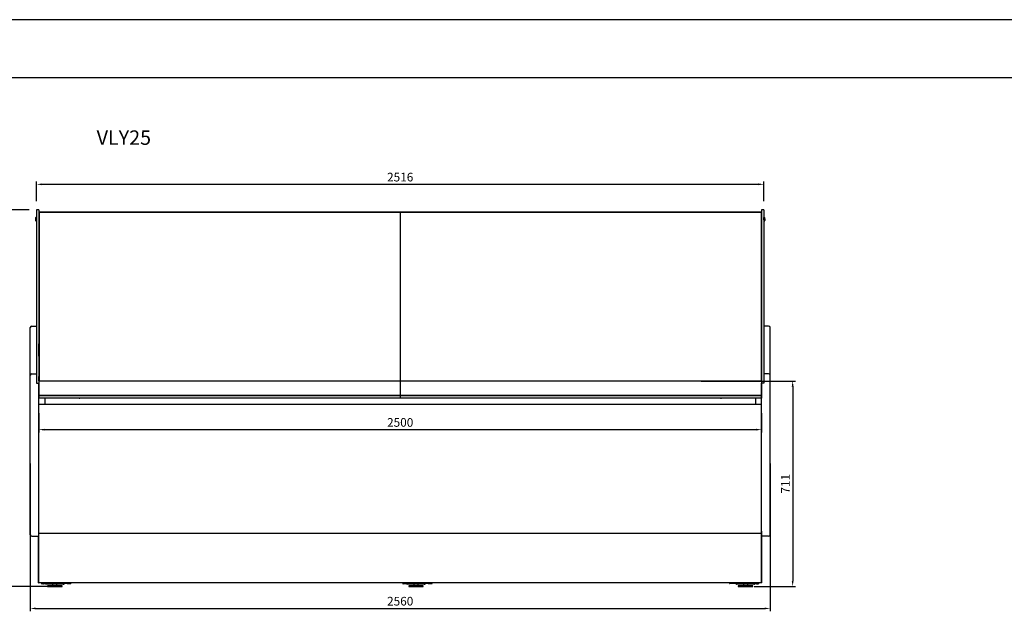
# Model space of a CAD drawing. Units: millimetres. Extents: x 0 to 16955, y -14614 to 12130.
# Drawn here: x 9353 to 12760, y 10082 to 12130 of the extents above; entities that cross this region are included whole.
import ezdxf

# ---------------------------------------------------------------- set-up
doc = ezdxf.new("R2010")
doc.units = ezdxf.units.MM
doc.layers.add('COTAS', color=1, linetype='Continuous')
doc.styles.get("Standard").update_dxf_attribs({"font": 'romans.shx'})
doc.styles.add('TXT', font='romans.shx')
doc.dimstyles.new('JUAN4', dxfattribs={"dimtxt": 30, "dimasz": 19, "dimexe": 10, "dimexo": 30, "dimgap": 10, "dimtad": 3, "dimdec": 1, "dimdsep": 46, "dimtxsty": 'Standard', "dimcen": 5, "dimclrd": 256, "dimclre": 256, "dimclrt": 1, "dimadec": 0, "dimazin": 0, "dimtp": 0.5, "dimtm": 0.5, "dimtfac": 0.125, "dimtdec": 1, "dimtofl": 0, "dimtmove": 0, "dimatfit": 0, "dimfxl": 1, "dimtolj": 1, "dimtzin": 0, "dimarcsym": 0})

# ---------------------------------------------------------------- blocks, each defined once
blk = doc.blocks.new('*D377')
at = {"layer": 'COTAS', "lineweight": -2, "transparency": 16777216}
for p, q in [((9411.4, 11501.6), (9411.4, 11570)), ((9430.4, 11560), (11908.4, 11560)), ((11927.4, 11501.6), (11927.4, 11570))]:
    blk.add_line(p, q, dxfattribs=at)
at = {"layer": 'COTAS', "transparency": 16777216}
for points in [[(9430.4, 11563.2), (9430.4, 11556.8), (9411.4, 11560)], [(11908.4, 11563.2), (11908.4, 11556.8), (11927.4, 11560)]]:
    blk.add_solid(points, dxfattribs=at)
at = {"layer": 'Defpoints', "color": 0, "transparency": 16777216}
for p in [(11927.4, 11560), (9411.4, 11471.6), (11927.4, 11471.6)]:
    blk.add_point(p, dxfattribs=at)
at = {"layer": 'COTAS', "color": 1, "transparency": 16777216, "insert": (10669.4, 11585), "char_height": 30, "attachment_point": 5}
blk.add_mtext('\\A1;2516', dxfattribs=at)
blk = doc.blocks.new('*D376')
at = {"layer": 'COTAS', "lineweight": -2, "transparency": 16777216}
for p, q in [((9385.4, 11471.6), (9305.2, 11471.6)), ((9315.2, 11452.6), (9315.2, 10186.6)), ((9469.3, 10167.6), (9305.2, 10167.6))]:
    blk.add_line(p, q, dxfattribs=at)
at = {"layer": 'COTAS', "transparency": 16777216}
for points in [[(9312, 11452.6), (9318.4, 11452.6), (9315.2, 11471.6)], [(9312, 10186.6), (9318.4, 10186.6), (9315.2, 10167.6)]]:
    blk.add_solid(points, dxfattribs=at)
at = {"layer": 'Defpoints', "color": 0, "transparency": 16777216}
for p in [(9415.4, 11471.6), (9315.2, 10167.6), (9499.3, 10167.6)]:
    blk.add_point(p, dxfattribs=at)
at = {"layer": 'COTAS', "color": 1, "transparency": 16777216, "insert": (9290.2, 10819.6), "char_height": 30, "attachment_point": 5, "rotation": 90}
blk.add_mtext('\\A1;1304', dxfattribs=at)
blk = doc.blocks.new('*D378')
at = {"layer": 'COTAS', "lineweight": -2, "transparency": 16777216}
for p, q in [((9419.4, 10767.7), (9419.4, 10700.7)), ((11919.4, 10767.7), (11919.4, 10700.7)), ((9438.4, 10710.7), (11900.4, 10710.7))]:
    blk.add_line(p, q, dxfattribs=at)
at = {"layer": 'COTAS', "transparency": 16777216}
for points in [[(9438.4, 10713.8), (9438.4, 10707.5), (9419.4, 10710.7)], [(11900.4, 10713.8), (11900.4, 10707.5), (11919.4, 10710.7)]]:
    blk.add_solid(points, dxfattribs=at)
at = {"layer": 'Defpoints', "color": 0, "transparency": 16777216}
for p in [(9419.4, 10797.7), (11919.4, 10797.7), (11919.4, 10710.7)]:
    blk.add_point(p, dxfattribs=at)
at = {"layer": 'COTAS', "color": 1, "transparency": 16777216, "insert": (10669.4, 10735.7), "char_height": 30, "attachment_point": 5}
blk.add_mtext('\\A1;2500', dxfattribs=at)
blk = doc.blocks.new('*D379')
at = {"layer": 'COTAS', "lineweight": -2, "transparency": 16777216}
for p, q in [((11710.9, 10878.7), (12037.5, 10878.7)), ((12027.5, 10859.7), (12027.5, 10186.7)), ((11894.4, 10167.7), (12037.5, 10167.7))]:
    blk.add_line(p, q, dxfattribs=at)
at = {"layer": 'COTAS', "transparency": 16777216}
for points in [[(12024.3, 10859.7), (12030.6, 10859.7), (12027.5, 10878.7)], [(12024.3, 10186.7), (12030.6, 10186.7), (12027.5, 10167.7)]]:
    blk.add_solid(points, dxfattribs=at)
at = {"layer": 'Defpoints', "color": 0, "transparency": 16777216}
for p in [(11680.9, 10878.7), (11864.4, 10167.7), (12027.5, 10167.7)]:
    blk.add_point(p, dxfattribs=at)
at = {"layer": 'COTAS', "color": 1, "transparency": 16777216, "insert": (12002.5, 10523.2), "char_height": 30, "attachment_point": 5, "rotation": 90}
blk.add_mtext('\\A1;711', dxfattribs=at)
blk = doc.blocks.new('*D380')
at = {"layer": 'COTAS', "lineweight": -2, "transparency": 16777216}
for p, q in [((9389.4, 10593), (9389.4, 10081.7)), ((11949.4, 10593), (11949.4, 10081.7)), ((9408.4, 10091.7), (11930.4, 10091.7))]:
    blk.add_line(p, q, dxfattribs=at)
at = {"layer": 'COTAS', "transparency": 16777216}
for points in [[(9408.4, 10094.8), (9408.4, 10088.5), (9389.4, 10091.7)], [(11930.4, 10094.8), (11930.4, 10088.5), (11949.4, 10091.7)]]:
    blk.add_solid(points, dxfattribs=at)
at = {"layer": 'Defpoints', "color": 0, "transparency": 16777216}
for p in [(9389.4, 10623), (11949.4, 10623), (11949.4, 10091.7)]:
    blk.add_point(p, dxfattribs=at)
at = {"layer": 'COTAS', "color": 1, "transparency": 16777216, "insert": (10669.4, 10116.7), "char_height": 30, "attachment_point": 5}
blk.add_mtext('\\A1;2560', dxfattribs=at)

msp = doc.modelspace()

# ---------------------------------------------------------------- linework, layer by layer
for p, q in [((16800.43, 12130), (0.43, 12130)), ((600.43, 11930), (16600.43, 11930))]:
    msp.add_line(p, q)
at = {"color": 7, "linetype": 'Continuous'}
for p, q in [((9411.36, 11471.65), (9411.36, 11466.65)), ((9419.36, 11471.65), (9411.36, 11471.65)), ((9411.36, 11466.65), (9411.36, 10902.24)), ((9419.36, 11471.65), (9419.36, 11466.65)), ((9419.36, 11466.65), (9419.36, 10876.74)), ((11919.36, 11464.14), (9419.36, 11464.14)), ((9420.37, 11453.64), (9419.36, 11453.64)), ((9420.37, 11450.64), (9419.36, 11450.64)), ((9420.37, 11462.74), (9420.37, 10878.74)), ((11918.37, 11462.74), (9420.37, 11462.74)), ((10669.37, 11462.74), (10669.37, 10819.74)), ((11918.37, 11462.74), (11918.37, 10878.74)), ((11919.36, 11453.64), (11918.37, 11453.64)), ((11919.36, 11450.64), (11918.37, 11450.64)), ((11919.36, 11463.89), (11919.36, 11464.14)), ((11919.36, 11453.89), (11919.36, 11463.89)), ((11919.36, 11453.64), (11919.36, 11453.89)), ((11919.36, 11453.39), (11919.36, 11453.64)), ((11919.36, 11450.89), (11919.36, 11453.39)), ((11919.36, 11450.64), (11919.36, 11450.89)), ((11919.36, 11450.64), (11919.36, 11450.27)), ((11919.36, 11450.27), (11919.36, 11424.58)), ((11919.38, 11471.65), (11919.38, 11466.65)), ((11927.38, 11471.65), (11919.38, 11471.65)), ((11919.38, 11466.65), (11919.38, 10876.74)), ((11927.38, 11471.65), (11927.38, 11466.65)), ((11927.38, 11466.65), (11927.38, 10902.24)), ((9407.72, 11441.63), (9407.52, 11441.63)), ((9407.52, 11440.63), (9407.72, 11440.63)), ((9407.68, 11437.09), (9407.52, 11437.09)), ((9407.69, 11440.68), (9407.69, 11440.67)), ((9407.69, 11437.92), (9407.69, 11437.9)), ((9407.69, 11437), (9407.69, 11436.99)), ((9411.16, 11445.13), (9408.49, 11445.13)), ((9408.49, 11437.13), (9411.16, 11437.13)), ((9408.49, 11433.63), (9411.16, 11433.63)), ((9410.57, 11437.17), (9410.57, 11445.1)), ((9410.57, 11433.67), (9410.57, 11437.13)), ((9411.36, 11445.1), (9411.27, 11445.1)), ((9411.27, 11437.17), (9411.36, 11437.17)), ((9411.27, 11433.67), (9411.36, 11433.67)), ((9420.36, 11414.64), (9419.36, 11414.64)), ((9419.36, 11414.64), (9420.36, 11414.64)), ((9420.36, 11414.64), (9420.37, 11414.64)), ((11918.36, 11414.64), (11919.36, 11414.64)), ((11919.36, 11414.64), (11918.37, 11414.64)), ((11919.38, 11443.13), (11919.36, 11443.13)), ((11919.38, 11442.7), (11919.36, 11442.7)), ((11919.38, 11439.56), (11919.36, 11439.56)), ((11919.36, 11439.13), (11919.38, 11439.13)), ((11919.38, 11436.06), (11919.36, 11436.06)), ((11919.36, 11435.63), (11919.38, 11435.63)), ((11919.36, 11424.58), (11919.36, 11423.23)), ((11919.36, 11423.23), (11919.36, 11414.79)), ((11919.36, 11414.79), (11919.36, 11414.64)), ((11919.36, 11414.64), (11919.36, 11034.74)), ((11927.47, 11445.1), (11927.38, 11445.1)), ((11927.38, 11437.17), (11927.47, 11437.17)), ((11927.38, 11433.67), (11928.17, 11433.67)), ((11930.25, 11445.13), (11927.58, 11445.13)), ((11927.58, 11437.13), (11930.25, 11437.13)), ((11928.17, 11437.17), (11928.17, 11445.1)), ((11928.17, 11437.17), (11928.17, 11433.67)), ((11928.37, 11433.63), (11931.04, 11433.63)), ((11931.22, 11441.63), (11931.02, 11441.63)), ((11931.02, 11440.63), (11931.22, 11440.63)), ((11931.06, 11441.59), (11931.06, 11441.6)), ((11932.01, 11437.1), (11931.85, 11437.1)), ((9389.36, 11063.54), (9389.36, 11063.74)), ((9389.36, 11054.11), (9389.36, 11063.54)), ((9389.36, 10924.24), (9389.36, 11054.11)), ((9394.36, 11068.74), (9411.36, 11068.74)), ((11944.38, 11068.74), (11927.38, 11068.74)), ((11949.38, 11063.54), (11949.38, 11063.74)), ((11949.38, 11054.11), (11949.38, 11063.54)), ((11949.38, 10924.24), (11949.38, 11054.11)), ((9420.37, 11034.74), (9419.36, 11034.74)), ((9419.37, 11001.55), (9419.37, 11007.72)), ((9419.38, 11012.39), (9419.38, 11009.74)), ((9419.38, 11009.74), (9419.38, 11008.74)), ((9420.37, 11009.74), (9419.38, 11009.74)), ((9419.38, 11008.74), (9419.38, 11007.92)), ((11918.37, 11034.74), (11919.36, 11034.74)), ((11919.38, 11009.74), (11918.37, 11009.74)), ((11919.38, 11034.74), (11919.36, 11034.74)), ((11919.36, 11034.74), (11919.36, 11012.74)), ((11919.37, 11001.55), (11919.37, 11007.72)), ((9419.37, 10991.55), (9419.37, 11001.55)), ((9419.37, 10991.55), (9420.37, 10991.55)), ((9419.37, 10968.85), (9419.37, 10991.55)), ((11919.37, 10991.55), (11918.37, 10991.55)), ((11919.37, 10991.55), (11919.37, 11001.55)), ((11919.38, 10994.74), (11919.37, 10994.74)), ((11919.38, 10992.74), (11919.37, 10992.74)), ((11919.37, 10968.85), (11919.37, 10991.55)), ((11919.38, 10988.54), (11919.37, 10988.54)), ((9419.37, 10966.33), (9419.37, 10968.85)), ((9419.37, 10968.85), (9420.37, 10968.85)), ((9419.37, 10964.72), (9419.37, 10966.33)), ((9419.37, 10964.72), (9419.37, 10894.23)), ((9419.37, 10964.72), (9420.37, 10964.72)), ((11918.37, 10968.85), (11919.37, 10968.85)), ((11918.37, 10964.72), (11919.37, 10964.72)), ((11919.37, 10968.85), (11919.37, 10966.33)), ((11919.37, 10966.33), (11919.37, 10964.72)), ((11919.37, 10894.23), (11919.37, 10964.72)), ((9389.36, 10899.24), (9389.36, 10924.24)), ((9394.36, 10904.24), (9411.36, 10904.24)), ((9419.37, 10933.76), (9419.36, 10933.75)), ((9419.36, 10928.5), (9419.37, 10928.49)), ((9419.37, 10908.76), (9419.36, 10908.75)), ((9419.36, 10903.5), (9419.37, 10903.49)), ((11919.38, 10933.75), (11919.37, 10933.76)), ((11919.37, 10928.49), (11919.38, 10928.5)), ((11919.38, 10908.75), (11919.37, 10908.76)), ((11919.37, 10903.49), (11919.38, 10903.5)), ((11944.38, 10904.24), (11927.38, 10904.24)), ((11949.38, 10899.24), (11949.38, 10924.24)), ((9389.36, 10346.74), (9389.36, 10899.24)), ((9411.36, 10902.24), (9411.36, 10899.24)), ((9411.36, 10899.24), (9411.36, 10871.74)), ((9411.36, 10871.74), (9419.36, 10871.74)), ((9419.37, 10889.54), (9419.36, 10889.54)), ((9419.36, 10876.74), (9419.36, 10871.74)), ((9419.36, 10346.74), (9419.36, 10871.74)), ((9419.37, 10893.42), (9419.37, 10894.23)), ((9420.37, 10894.23), (9419.37, 10894.23)), ((9419.37, 10879.44), (9419.37, 10893.42)), ((9419.37, 10879.44), (9419.37, 10878.74)), ((9420.37, 10879.44), (9419.37, 10879.44)), ((9419.37, 10878.74), (9419.37, 10878.44)), ((11919.37, 10878.74), (9419.37, 10878.74)), ((9419.37, 10878.44), (9419.37, 10832.74)), ((11919.37, 10894.23), (11918.37, 10894.23)), ((11919.37, 10879.44), (11918.37, 10879.44)), ((11919.37, 10894.23), (11919.37, 10893.42)), ((11919.37, 10879.44), (11919.37, 10893.42)), ((11919.37, 10879.44), (11919.37, 10878.74)), ((11919.37, 10878.74), (11919.37, 10878.44)), ((11919.37, 10878.44), (11919.37, 10832.74)), ((11919.38, 10876.74), (11919.38, 10871.74)), ((11919.38, 10346.74), (11919.38, 10871.74)), ((11927.38, 10871.74), (11919.38, 10871.74)), ((11927.38, 10902.24), (11927.38, 10899.24)), ((11927.38, 10899.24), (11927.38, 10871.74)), ((11949.38, 10346.74), (11949.38, 10899.24)), ((9419.37, 10867.53), (9419.36, 10867.53)), ((9419.36, 10864.23), (9419.37, 10864.23)), ((11919.37, 10864.23), (11919.38, 10864.23)), ((9419.37, 10832.74), (9419.37, 10832.09)), ((9419.37, 10832.09), (9419.37, 10830.58)), ((9419.37, 10830.58), (9419.37, 10830.4)), ((9419.37, 10830.4), (9419.37, 10830.3)), ((9419.37, 10830.4), (11919.37, 10830.4)), ((9419.37, 10830.27), (9419.37, 10830.3)), ((9419.37, 10830.27), (9419.37, 10829.49)), ((9419.37, 10830.27), (11919.37, 10830.27)), ((9419.37, 10829.49), (9419.37, 10829)), ((9419.37, 10828.11), (9419.37, 10829)), ((9419.37, 10828.11), (9419.37, 10827.61)), ((11919.37, 10828.11), (9419.37, 10828.11)), ((9419.37, 10827.61), (9419.37, 10820.04)), ((9419.37, 10820.04), (9419.37, 10819.74)), ((11919.37, 10819.74), (9419.37, 10819.74)), ((9439.37, 10819.74), (9439.37, 10797.74)), ((11899.37, 10819.74), (11899.37, 10797.74)), ((11919.37, 10832.74), (11919.37, 10832.09)), ((11919.37, 10832.09), (11919.37, 10830.58)), ((11919.37, 10830.58), (11919.37, 10830.4)), ((11919.37, 10830.4), (11919.37, 10830.3)), ((11919.37, 10830.27), (11919.37, 10830.3)), ((11919.37, 10830.27), (11919.37, 10829.49)), ((11919.37, 10829.49), (11919.37, 10829)), ((11919.37, 10828.11), (11919.37, 10829)), ((11919.37, 10828.11), (11919.37, 10827.61)), ((11919.37, 10827.61), (11919.37, 10820.04)), ((11919.37, 10820.04), (11919.37, 10819.74)), ((11919.36, 10797.74), (9419.36, 10797.74)), ((11919.36, 10352.74), (11919.36, 10797.74)), ((11919.36, 10634.23), (11919.38, 10634.23)), ((11919.38, 10379.74), (11919.36, 10379.74)), ((11919.36, 10359.15), (11919.37, 10359.15)), ((11919.37, 10359.15), (11919.37, 10180.35)), ((9394.36, 10341.74), (9419.36, 10341.74)), ((9418.16, 10336.74), (9418.16, 10341.74)), ((9418.16, 10184.74), (9418.16, 10336.74)), ((9419.36, 10352.74), (11919.36, 10352.74)), ((9419.36, 10341.74), (9419.36, 10346.74)), ((9419.36, 10336.74), (9419.36, 10341.74)), ((9419.36, 10184.74), (9419.36, 10336.74)), ((11919.38, 10341.74), (11919.38, 10346.74)), ((11944.38, 10341.74), (11919.38, 10341.74)), ((11919.38, 10336.74), (11919.38, 10341.74)), ((11919.38, 10184.74), (11919.38, 10336.74)), ((11920.58, 10336.74), (11920.58, 10341.74)), ((11920.58, 10184.74), (11920.58, 10336.74)), ((9418.16, 10179.74), (9418.16, 10184.74)), ((9418.16, 10179.74), (9419.36, 10179.74)), ((9419.36, 10179.74), (9419.36, 10184.74)), ((9419.96, 10180.35), (9419.36, 10180.35)), ((9419.38, 10180.35), (9419.38, 10179.74)), ((9419.96, 10179.74), (9419.38, 10179.74)), ((9419.96, 10179.74), (9419.96, 10180.35)), ((11918.76, 10179.74), (9419.96, 10179.74)), ((9428.57, 10179.74), (9428.57, 10178.24)), ((9428.58, 10179.74), (9428.58, 10177.74)), ((9428.58, 10177.74), (9441.81, 10177.74)), ((9434.47, 10176.74), (9430.07, 10176.74)), ((9460.19, 10177.74), (9441.81, 10177.74)), ((9445.69, 10175.74), (9443.64, 10175.74)), ((9469.03, 10175.74), (9445.69, 10175.74)), ((9499.33, 10169.74), (9449.33, 10169.74)), ((9449.33, 10169.74), (9449.33, 10167.74)), ((9449.33, 10167.74), (9499.33, 10167.74)), ((9460.19, 10179.74), (9460.19, 10177.74)), ((9460.19, 10177.74), (9473.41, 10177.74)), ((9468.07, 10171.89), (9466.23, 10171.06)), ((9466.83, 10175.74), (9466.83, 10173.74)), ((9492.36, 10175.74), (9469.03, 10175.74)), ((9473.41, 10179.74), (9473.41, 10177.74)), ((9516.97, 10177.74), (9473.41, 10177.74)), ((9482.44, 10171.06), (9480.59, 10171.89)), ((9481.83, 10173.74), (9481.83, 10175.74)), ((9502.26, 10175.74), (9492.36, 10175.74)), ((9499.33, 10167.74), (9499.33, 10169.74)), ((9501.49, 10176.74), (9505.89, 10176.74)), ((9502.97, 10175.74), (9502.26, 10175.74)), ((9502.97, 10175.74), (9505.02, 10175.74)), ((9516.97, 10179.74), (9516.97, 10177.74)), ((9516.97, 10177.74), (9529.13, 10177.74)), ((10677.97, 10179.74), (10677.97, 10178.24)), ((10677.98, 10179.74), (10677.98, 10177.74)), ((10677.98, 10177.74), (10691.21, 10177.74)), ((10683.87, 10176.74), (10679.47, 10176.74)), ((10709.59, 10177.74), (10691.21, 10177.74)), ((10695.09, 10175.74), (10693.04, 10175.74)), ((10718.43, 10175.74), (10695.09, 10175.74)), ((10748.73, 10169.74), (10698.73, 10169.74)), ((10698.73, 10169.74), (10698.73, 10167.74)), ((10698.73, 10167.74), (10748.73, 10167.74)), ((10709.59, 10179.74), (10709.59, 10177.74)), ((10709.59, 10177.74), (10722.81, 10177.74)), ((10717.47, 10171.89), (10715.63, 10171.06)), ((10716.23, 10175.74), (10716.23, 10173.74)), ((10741.76, 10175.74), (10718.43, 10175.74)), ((10722.81, 10179.74), (10722.81, 10177.74)), ((10766.37, 10177.74), (10722.81, 10177.74)), ((10731.84, 10171.06), (10729.99, 10171.89)), ((10731.23, 10173.74), (10731.23, 10175.74)), ((10751.66, 10175.74), (10741.76, 10175.74)), ((10748.73, 10167.74), (10748.73, 10169.74)), ((10750.89, 10176.74), (10755.29, 10176.74)), ((10752.37, 10175.74), (10751.66, 10175.74)), ((10752.37, 10175.74), (10754.42, 10175.74)), ((10766.37, 10179.74), (10766.37, 10177.74)), ((10766.37, 10177.74), (10778.53, 10177.74)), ((11821.79, 10177.74), (11809.64, 10177.74)), ((11821.79, 10179.74), (11821.79, 10177.74)), ((11865.35, 10177.74), (11821.79, 10177.74)), ((11832.01, 10176.74), (11831.25, 10176.74)), ((11832.82, 10176.74), (11837.22, 10176.74)), ((11835.79, 10175.74), (11833.74, 10175.74)), ((11836.5, 10175.74), (11835.79, 10175.74)), ((11846.4, 10175.74), (11836.5, 10175.74)), ((11889.43, 10169.74), (11839.43, 10169.74)), ((11839.43, 10169.74), (11839.43, 10167.74)), ((11839.43, 10167.74), (11889.43, 10167.74)), ((11869.73, 10175.74), (11846.4, 10175.74)), ((11858.17, 10171.89), (11856.32, 10171.06)), ((11856.93, 10175.74), (11856.93, 10173.74)), ((11865.35, 10179.74), (11865.35, 10177.74)), ((11865.35, 10177.74), (11878.57, 10177.74)), ((11893.07, 10175.74), (11869.73, 10175.74)), ((11872.54, 10171.06), (11870.69, 10171.89)), ((11871.93, 10173.74), (11871.93, 10175.74)), ((11878.57, 10179.74), (11878.57, 10177.74)), ((11896.96, 10177.74), (11878.57, 10177.74)), ((11889.43, 10167.74), (11889.43, 10169.74)), ((11893.07, 10175.74), (11895.12, 10175.74)), ((11896.96, 10177.74), (11910.18, 10177.74)), ((11902.67, 10176.74), (11907.07, 10176.74)), ((11910.18, 10179.74), (11910.18, 10177.74)), ((11919.37, 10180.35), (11918.76, 10180.35)), ((11918.76, 10180.35), (11918.76, 10179.74)), ((11919.38, 10179.74), (11918.76, 10179.74)), ((11919.38, 10179.74), (11919.38, 10184.74)), ((11920.58, 10179.74), (11919.38, 10179.74)), ((11920.58, 10179.74), (11920.58, 10184.74))]:
    msp.add_line(p, q, dxfattribs=at)
for centre, radius, start, end in [((9416.6, 11441.13), 9.14, 167.61074, 176.53064), ((9407.52, 11441.68), 0.05, 176.53064, 270), ((9407.52, 11440.58), 0.05, 90, 183.46936), ((9407.52, 11438.23), 0.05, 176.51654, 205.89594), ((9407.52, 11438.13), 0.05, 176.51654, 213.9656), ((9407.52, 11437.14), 0.05, 146.0344, 183.48346), ((9407.52, 11437.04), 0.05, 90, 183.48346), ((9416.6, 11441.13), 9.16, 154.89181, 166.98871), ((9416.6, 11441.13), 9.16, 193.01129, 205.10819), ((9416.52, 11437.82), 8.85, 178.99564, 181.1962), ((9416.52, 11437.45), 8.85, 177.08066, 182.91934), ((9416.6, 11437.63), 9.16, 193.06525, 205.10819), ((9407.56, 11441.6), 0.128, 354.55518, 358.93232), ((9416.6, 11441.13), 8.87, 177.09248, 182.90752), ((9408.49, 11444.93), 0.2, 90, 154.89181), ((9408.49, 11437.33), 0.2, 205.10819, 270), ((9408.49, 11433.83), 0.2, 205.10819, 270), ((9411.16, 11444.93), 0.2, 55.58849, 90), ((9411.16, 11437.33), 0.2, 270, 304.41151), ((9411.16, 11433.83), 0.2, 270, 304.41151), ((11927.58, 11444.93), 0.2, 90, 124.41151), ((11927.58, 11437.33), 0.2, 235.58849, 270), ((11928.37, 11433.83), 0.2, 180, 270), ((11930.25, 11444.93), 0.2, 25.10819, 90), ((11930.25, 11437.33), 0.2, 270, 334.89181), ((11922.15, 11441.13), 9.16, 13.01129, 25.10819), ((11922.15, 11441.13), 9.16, 334.89181, 346.98871), ((11922.15, 11441.13), 8.87, 357.09248, 2.90752), ((11931.04, 11433.83), 0.2, 270, 334.89181), ((11931.04, 11441.43), 0.2, 25.10819, 86.57211), ((11931.18, 11440.67), 0.128, 174.55518, 178.93232), ((11922.15, 11441.13), 9.14, 347.61074, 356.53064), ((11931.22, 11441.68), 0.05, 270, 3.46936), ((11931.22, 11440.58), 0.05, 356.53064, 90), ((11922.94, 11437.63), 9.16, 13.03498, 25.10819), ((11922.94, 11437.63), 9.16, 334.89181, 346.96502), ((11922.97, 11437.51), 8.89, 357.08729, 2.91271), ((11922.97, 11437.76), 8.89, 359.22383, 1.74511), ((11932.02, 11437.98), 0.171, 176.87984, 185.22553), ((11932.01, 11437.05), 0.05, 356.52445, 90), ((11932.01, 11438.15), 0.05, 314.57671, 3.47555), ((11932.01, 11437.12), 0.05, 356.52445, 45.42329), ((11932.01, 11438.22), 0.05, 339.82138, 3.47555), ((9394.36, 11063.74), 5, 90, 180), ((11944.38, 11063.74), 5, 0, 90), ((9422.36, 11012.74), 3, 180, 228.44541), ((9421.38, 11007.72), 2.01, 120.16471, 180), ((11916.36, 11012.74), 3, 312.06706, 0), ((11917.36, 11007.72), 2.01, 0, 59.83529), ((9394.36, 10899.24), 5, 90, 180), ((11944.38, 10899.24), 5, 0, 90), ((9559.37, 10821.24), 2, 228.59015, 311.40985), ((11779.37, 10821.24), 2, 228.59015, 311.40985), ((9394.36, 10346.74), 5, 180, 270), ((11944.38, 10346.74), 5, 270, 0), ((9430.07, 10178.24), 1.5, 180, 186.01615), ((9430.07, 10178.24), 1.5, 199.47122, 270), ((9434.47, 10178.24), 1.5, 270, 340.52878), ((9443.64, 10177.74), 2, 180, 270), ((9460.07, 10184.74), 15, 270, 294.22775), ((9468.83, 10173.74), 2, 180, 247.58358), ((9479.83, 10173.74), 2, 292.41642, 0), ((9488.59, 10184.74), 15, 245.77225, 270), ((9501.49, 10178.24), 1.5, 199.47122, 270), ((9505.02, 10177.74), 2, 270, 343.2015), ((9505.89, 10178.24), 1.5, 270, 340.52878), ((10679.47, 10178.24), 1.5, 180, 186.01615), ((10679.47, 10178.24), 1.5, 199.47122, 270), ((10683.87, 10178.24), 1.5, 270, 340.52878), ((10693.04, 10177.74), 2, 180, 270), ((10709.47, 10184.74), 15, 270, 294.22775), ((10718.23, 10173.74), 2, 180, 247.58358), ((10729.23, 10173.74), 2, 292.41642, 0), ((10737.99, 10184.74), 15, 245.77225, 270), ((10750.89, 10178.24), 1.5, 199.47122, 270), ((10754.42, 10177.74), 2, 270, 343.2015), ((10755.29, 10178.24), 1.5, 270, 340.52878), ((11831.25, 10178.24), 1.5, 199.47122, 270), ((11832.82, 10178.24), 1.5, 199.47122, 270), ((11833.74, 10177.74), 2, 198.70666, 270), ((11837.22, 10178.24), 1.5, 270, 340.52878), ((11850.17, 10184.74), 15, 270, 294.22775), ((11858.93, 10173.74), 2, 180, 247.58358), ((11869.93, 10173.74), 2, 292.41642, 0), ((11878.69, 10184.74), 15, 245.77225, 270), ((11895.12, 10177.74), 2, 270, 0), ((11902.67, 10178.24), 1.5, 199.47122, 270), ((11907.07, 10178.24), 1.5, 270, 340.52878)]:
    msp.add_arc(centre, radius, start, end, dxfattribs=at)
for centre, major_axis, ratio, start_param, end_param in [((9416.6, 11437.58), (-9.14, 0), 0.9959419, 6.1081857, 6.2226336), ((9407.52, 11438.23), (0.0499, -0.003), 0.0898331, 3.08662, 3.1415927), ((9416.6, 11438.19), (-9.14, 0), 0.089998, 0.0605517, 0.2162334), ((9407.52, 11438.13), (0.0499, -0.003), 0.0898331, 3.1415927, 3.207502), ((9407.52, 11438.13), (0.0415, 0.0279), 0.9941167, 2.4910711, 3.1415927), ((9416.6, 11437.58), (-9.14, 0), 0.9959419, 0.0605517, 0.2162334), ((9416.6, 11437.08), (-9.14, 0), 0.089998, 0.0605517, 0.2162334), ((9407.52, 11437.04), (0.0499, 0.003), 0.0898331, 3.1415927, 3.1965654), ((9407.52, 11437.14), (0.0415, -0.0279), 0.9941167, 2.1608768, 3.1415954), ((9416.6, 11437.14), (-9.09, 0), 0.089998, -0.1883686, -0.0605517), ((9416.6, 11437.14), (-9.09, 0), 0.089998, 0.0605517, 0.2162334), ((9416.6, 11438.13), (-9.09, 0), 0.089998, 0.1935967, 0.2162334), ((9416.6, 11435.58), (8.92, 0), 0.089998, 3.168192, 3.1923384), ((9407.74, 11437.9), (0.0499, -0.0025), 0.0898822, 3.1168078, 3.3732662), ((9407.74, 11437), (0.0499, 0.0025), 0.0898822, 3.1177829, 3.364099), ((11922.94, 11438.13), (-9.09, 0), 0.0597366, 2.9253592, 3.0810409), ((11922.94, 11437.14), (-9.09, 0), 0.0597366, 2.9253592, 3.0810409), ((11922.94, 11439.69), (-8.92, 0), 0.0597366, 3.0908469, 3.1923384), ((11931.8, 11437.96), (0.0499, 0.0025), 0.0596597, -0.2301254, 0.0237392), ((11931.8, 11437.06), (-0.0499, 0.0025), 0.0596597, 2.9175382, 3.1464981), ((11922.94, 11435.58), (-8.92, 0), 0.0597366, 3.0908469, 3.1286337), ((11922.94, 11437.67), (-9.14, 0), 0.9982142, 3.2021444, 3.3578261), ((11922.94, 11437.6), (-9.14, 0), 0.9982142, 3.2021444, 3.3578261), ((11922.94, 11438.19), (9.14, 0), 0.0597366, -0.2162334, -0.0605517), ((11922.94, 11437.08), (9.14, 0), 0.0597366, -0.2162334, -0.0605517), ((11922.94, 11437.6), (9.14, 0), 0.9982142, -0.2162334, -0.0605517), ((11922.94, 11437.14), (9.09, 0), 0.0597366, 0.0605517, 0.1869424), ((11932.01, 11438.15), (-0.0354, 0.0354), 0.9963851, 2.3543838, 3.1341781), ((11932.01, 11437.12), (0.0354, 0.0354), 0.9963851, 0.0074145, 0.7872089), ((11922.94, 11437.08), (9.14, 0), 0.0597366, 0.0605517, 0.1116385), ((9441.81, 10179.75), (0, 2.01), 0.7071068, 1.5707963, 3.1415927), ((9460.19, 10179.75), (0, -2.01), 0.7071068, 4.712389, 6.2831853), ((9529.13, 10179.75), (0, -2.01), 0.7071068, 0, 1.5707963), ((10691.21, 10179.75), (0, 2.01), 0.7071068, 1.5707963, 3.1415927), ((10709.59, 10179.75), (0, -2.01), 0.7071068, 4.712389, 6.2831853), ((10778.53, 10179.75), (0, -2.01), 0.7071068, 0, 1.5707963), ((11809.64, 10179.75), (0, 2.01), 0.7071068, 1.5707963, 3.1415927), ((11878.57, 10179.75), (0, 2.01), 0.7071068, 3.1415927, 4.712389), ((11896.96, 10179.75), (0, 2.01), 0.7071068, 3.1415927, 4.712389)]:
    msp.add_ellipse(centre, major_axis=major_axis, ratio=ratio, start_param=start_param, end_param=end_param, dxfattribs=at)
for points, knots in [([(9407.69, 11443.18), (9407.69, 11443.18), (9407.69, 11443.18), (9407.69, 11443.18), (9407.69, 11443.18), (9407.68, 11443.16), (9407.68, 11443.14), (9407.67, 11443.11), (9407.67, 11443.1), (9407.67, 11443.09)], [0.3517262, 0.3517262, 0.3517262, 0.3517262, 0.35387799, 0.40443327, 0.48234049, 0.60531933, 0.76283828, 0.94196651, 1, 1, 1, 1]), ([(9407.67, 11439.17), (9407.67, 11439.17), (9407.68, 11439.15), (9407.68, 11439.12), (9407.69, 11439.1), (9407.69, 11439.09), (9407.69, 11439.09), (9407.69, 11439.09), (9407.69, 11439.09)], [0, 0, 0, 0, 0.09082584, 0.29887031, 0.47261093, 0.59803659, 0.67092778, 0.6735145, 0.6735145, 0.6735145, 0.6735145]), ([(9407.67, 11435.63), (9407.67, 11435.62), (9407.68, 11435.61), (9407.68, 11435.58), (9407.69, 11435.56), (9407.69, 11435.55), (9407.69, 11435.55), (9407.69, 11435.55)], [0, 0, 0, 0, 0.07914555, 0.26108897, 0.41333746, 0.51173377, 0.56457785, 0.56457785, 0.56457785, 0.56457785]), ([(9407.68, 11441.66), (9407.68, 11441.66), (9407.68, 11441.65), (9407.68, 11441.65), (9407.69, 11441.64), (9407.69, 11441.62), (9407.69, 11441.61), (9407.69, 11441.6)], [0.42781089, 0.42781089, 0.42781089, 0.42781089, 0.48194248, 0.56956274, 0.68823793, 0.83400354, 1, 1, 1, 1]), ([(9407.69, 11440.67), (9407.69, 11440.67), (9407.69, 11440.66), (9407.69, 11440.64), (9407.68, 11440.62), (9407.68, 11440.61), (9407.68, 11440.61), (9407.68, 11440.61), (9407.68, 11440.62), (9407.69, 11440.62), (9407.69, 11440.62)], [0, 0, 0, 0, 0.01115441, 0.20242392, 0.35694991, 0.47487693, 0.56341145, 0.63431871, 0.70853122, 0.71219832, 0.71219832, 0.71219832, 0.71219832]), ([(9407.68, 11437.98), (9407.68, 11437.98), (9407.68, 11437.98), (9407.68, 11437.97), (9407.68, 11437.96), (9407.69, 11437.94), (9407.69, 11437.92), (9407.69, 11437.92), (9407.69, 11437.92)], [0.34764807, 0.34764807, 0.34764807, 0.34764807, 0.4144162, 0.50808529, 0.6425003, 0.80615634, 0.99987132, 1, 1, 1, 1]), ([(9407.69, 11436.99), (9407.69, 11436.99), (9407.69, 11436.98), (9407.69, 11436.96), (9407.68, 11436.95), (9407.68, 11436.94), (9407.68, 11436.94), (9407.68, 11436.94)], [0, 0, 0, 0, 0.01835634, 0.21532836, 0.36413811, 0.47229096, 0.52863387, 0.52863387, 0.52863387, 0.52863387]), ([(11931.06, 11443.18), (11931.05, 11443.18), (11931.05, 11443.17), (11931.05, 11443.16), (11931.04, 11443.15), (11931.04, 11443.15), (11931.03, 11443.14)], [0.75728058, 0.75728058, 0.75728058, 0.75728058, 0.79302995, 0.87329536, 0.95935218, 1, 1, 1, 1]), ([(11931.06, 11441.6), (11931.06, 11441.6), (11931.05, 11441.61), (11931.06, 11441.63), (11931.06, 11441.64), (11931.06, 11441.65), (11931.06, 11441.66), (11931.06, 11441.65), (11931.06, 11441.65), (11931.06, 11441.65), (11931.06, 11441.65)], [0, 0, 0, 0, 0.01115441, 0.20242392, 0.35694991, 0.47487693, 0.56341145, 0.63431871, 0.70853122, 0.71219832, 0.71219832, 0.71219832, 0.71219832]), ([(11931.07, 11443.1), (11931.07, 11443.1), (11931.07, 11443.12), (11931.06, 11443.15), (11931.06, 11443.17), (11931.06, 11443.18), (11931.06, 11443.18), (11931.06, 11443.18), (11931.06, 11443.18)], [0, 0, 0, 0, 0.09082584, 0.29887031, 0.47261093, 0.59803659, 0.67092778, 0.6735145, 0.6735145, 0.6735145, 0.6735145]), ([(11931.06, 11440.61), (11931.06, 11440.61), (11931.06, 11440.61), (11931.06, 11440.62), (11931.06, 11440.63), (11931.06, 11440.65), (11931.06, 11440.66), (11931.06, 11440.67)], [0.42781089, 0.42781089, 0.42781089, 0.42781089, 0.48194248, 0.56956274, 0.68823793, 0.83400354, 1, 1, 1, 1]), ([(11931.06, 11439.09), (11931.06, 11439.09), (11931.06, 11439.09), (11931.06, 11439.09), (11931.06, 11439.09), (11931.06, 11439.11), (11931.06, 11439.13), (11931.07, 11439.16), (11931.07, 11439.17), (11931.07, 11439.18)], [0.3517262, 0.3517262, 0.3517262, 0.3517262, 0.35387799, 0.40443327, 0.48234049, 0.60531933, 0.76283828, 0.94196651, 1, 1, 1, 1]), ([(11931.86, 11439.56), (11931.86, 11439.57), (11931.86, 11439.58), (11931.85, 11439.61), (11931.85, 11439.63), (11931.85, 11439.65), (11931.85, 11439.65), (11931.85, 11439.65), (11931.85, 11439.65)], [0, 0, 0, 0, 0.09163902, 0.30116602, 0.47717352, 0.6107829, 0.68572192, 0.70092806, 0.70092806, 0.70092806, 0.70092806]), ([(11931.85, 11437.99), (11931.85, 11437.99), (11931.85, 11438.01), (11931.85, 11438.02), (11931.85, 11438.03), (11931.85, 11438.04), (11931.85, 11438.04), (11931.85, 11438.04)], [0, 0, 0, 0, 0.1304791, 0.31974557, 0.46927987, 0.58107952, 0.59727988, 0.59727988, 0.59727988, 0.59727988]), ([(11931.85, 11437), (11931.85, 11437), (11931.85, 11437), (11931.85, 11437), (11931.85, 11437.02), (11931.85, 11437.04), (11931.85, 11437.05), (11931.85, 11437.06)], [0.41442237, 0.41442237, 0.41442237, 0.41442237, 0.47991104, 0.57194017, 0.68712986, 0.83939735, 1, 1, 1, 1]), ([(11931.85, 11435.56), (11931.85, 11435.56), (11931.85, 11435.56), (11931.85, 11435.56), (11931.85, 11435.57), (11931.85, 11435.58), (11931.85, 11435.61), (11931.86, 11435.63), (11931.86, 11435.64), (11931.86, 11435.65)], [0.38124816, 0.38124816, 0.38124816, 0.38124816, 0.38166261, 0.42800386, 0.50236307, 0.62382025, 0.77868825, 0.95341024, 1, 1, 1, 1]), ([(11931.86, 11439.62), (11931.86, 11439.63), (11931.86, 11439.64), (11931.86, 11439.65), (11931.86, 11439.65)], [0, 0, 0, 0, 0.05416075, 0.14571377, 0.14571377, 0.14571377, 0.14571377])]:
    msp.add_open_spline(points, degree=3, knots=knots, dxfattribs=at)

# ---------------------------------------------------------------- texts
at = {"insert": (9619.11, 11746.75), "char_height": 50, "width": 198.4152, "attachment_point": 1, "style": 'TXT'}
msp.add_mtext('VLY25', dxfattribs=at)

# ---------------------------------------------------------------- dimensions: what is measured, and where the dimension line sits
at = {"layer": 'COTAS'}
for base, p1, p2, picture, middle in [((11927.38, 11560), (9411.36, 11471.65), (11927.38, 11471.65), '*D377', (10669.37, 11585)), ((11919.36, 10710.67), (9419.36, 10797.74), (11919.36, 10797.74), '*D378', (10669.36, 10735.67)), ((11949.38, 10091.68), (9389.36, 10622.99), (11949.38, 10622.99), '*D380', (10669.37, 10116.68))]:
    dim = msp.add_linear_dim(base=base, p1=p1, p2=p2, dimstyle='JUAN4', dxfattribs=at)
    dim.commit()
    dim.dimension.update_dxf_attribs({"geometry": picture, "text_midpoint": middle})
for base, p1, p2, picture, middle in [((9315.19, 10167.64), (9415.36, 11471.65), (9499.33, 10167.64), '*D376', (9290.19, 10819.64)), ((12027.47, 10167.74), (11680.92, 10878.74), (11864.43, 10167.74), '*D379', (12002.47, 10523.24))]:
    dim = msp.add_linear_dim(base=base, p1=p1, p2=p2, angle=90, dimstyle='JUAN4', dxfattribs=at)
    dim.commit()
    dim.dimension.update_dxf_attribs({"geometry": picture, "text_midpoint": middle})

doc.saveas('drawing.dxf')
